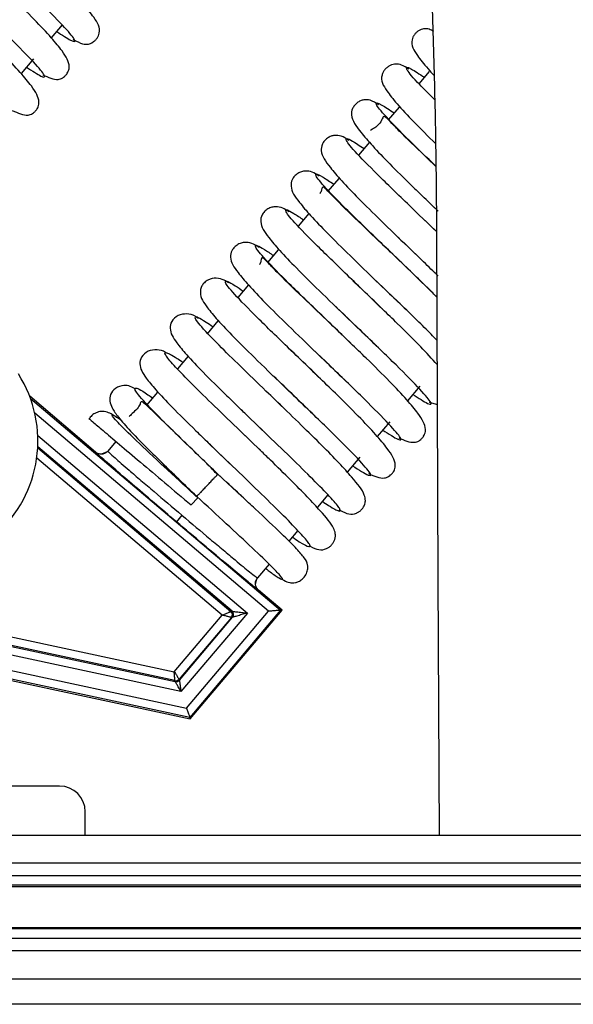
# Model space of a CAD drawing. Units: inches. Extents: x 12 to 137, y 10 to 136.
# Drawn here: x 89 to 90, y 115 to 117 of the extents above; entities that cross this region are included whole.
import ezdxf

# ---------------------------------------------------------------- set-up
doc = ezdxf.new("R2010")
doc.units = ezdxf.units.IN
doc.header["$MEASUREMENT"] = 0

msp = doc.modelspace()

# ---------------------------------------------------------------- linework, layer by layer
at = {"color": 7, "linetype": 'Continuous', "lineweight": 25}
for p, q in [((88.9154, 117.1762), (88.8898, 117.146)), ((88.8479, 117.0965), (88.8189, 117.0623)), ((89.7755, 117.0669), (89.7513, 117.0383)), ((89.7048, 116.9833), (89.6795, 116.9535)), ((89.6353, 116.9014), (89.6099, 116.8713)), ((89.5633, 116.8163), (89.5381, 116.7866)), ((89.7545, 116.7803), (89.7962, 116.7399)), ((89.4936, 116.734), (89.4684, 116.7043)), ((89.7751, 116.7085), (89.7578, 116.725)), ((89.793, 116.6912), (89.7751, 116.7085)), ((89.4218, 116.6493), (89.3967, 116.6196)), ((89.7252, 116.6566), (89.7575, 116.6256)), ((89.704, 116.6253), (89.686, 116.6424)), ((89.7344, 116.5959), (89.704, 116.6253)), ((89.6333, 116.5417), (89.5968, 116.5766)), ((89.7418, 116.5886), (89.7344, 116.5959)), ((89.3519, 116.5667), (89.327, 116.5373)), ((89.6541, 116.5734), (89.6824, 116.5462)), ((89.6585, 116.5173), (89.6333, 116.5417)), ((89.6665, 116.5095), (89.6585, 116.5173)), ((89.5622, 116.4585), (89.5207, 116.4981)), ((89.5834, 116.4898), (89.6072, 116.467)), ((89.2804, 116.4823), (89.2551, 116.4525)), ((89.5827, 116.4386), (89.5622, 116.4585)), ((89.5913, 116.4303), (89.5827, 116.4386)), ((89.2103, 116.3995), (89.1853, 116.3701)), ((89.5123, 116.4066), (89.532, 116.3877)), ((89.507, 116.3598), (89.4917, 116.3747)), ((89.5155, 116.3516), (89.507, 116.3598)), ((89.4418, 116.3228), (89.4567, 116.3084)), ((89.7536, 116.3293), (89.7247, 116.2952)), ((88.9937, 116.1747), (88.8391, 116.3057)), ((89.1387, 116.315), (89.1129, 116.2846)), ((89.421, 116.2911), (89.4087, 116.3028)), ((89.3325, 116.2765), (89.3711, 116.2392)), ((89.7756, 116.2922), (89.7947, 116.2865)), ((89.3711, 116.2392), (89.3848, 116.226)), ((89.683, 116.2459), (89.6538, 116.2114)), ((89.3503, 116.2074), (89.3365, 116.2206)), ((89.3558, 116.2021), (89.3503, 116.2074)), ((88.8579, 116.1851), (89.3108, 115.8015)), ((89.3134, 115.8018), (88.8581, 116.1874)), ((89.0413, 116.2), (89.0219, 116.1771)), ((89.2577, 116.1968), (89.3004, 116.1555)), ((89.3803, 116.1784), (89.3558, 116.2021)), ((89.0225, 116.1763), (89.0075, 116.17)), ((89.0225, 116.1763), (89.0075, 116.17)), ((89.0219, 116.1771), (89.0231, 116.1759)), ((89.0231, 116.1759), (89.0219, 116.1771)), ((89.6125, 116.1627), (89.5832, 116.1281)), ((89.1481, 116.151), (89.1897, 116.1104)), ((89.3004, 116.1555), (89.3062, 116.15)), ((89.3062, 116.15), (89.3128, 116.1437)), ((89.3128, 116.1437), (89.3227, 116.1341)), ((89.3361, 116.0711), (89.28, 116.123)), ((89.1897, 116.1104), (89.1942, 116.1062)), ((89.2329, 116.068), (89.2172, 116.051)), ((89.538, 116.0747), (89.5138, 116.0462)), ((89.196, 116.0268), (89.183, 116.0115)), ((89.4672, 115.9912), (89.4463, 115.9665)), ((89.4003, 115.9122), (89.3729, 115.8798)), ((89.3683, 115.8644), (89.372, 115.8803)), ((89.3683, 115.8644), (89.372, 115.8803)), ((89.3715, 115.8808), (89.3729, 115.8798)), ((89.3729, 115.8798), (89.3715, 115.8808)), ((89.4309, 115.8044), (89.3752, 115.8516)), ((89.1795, 115.6393), (88.4763, 115.7901)), ((88.4805, 115.8096), (89.1779, 115.6601)), ((89.1779, 115.6601), (89.2902, 115.7927)), ((89.3492, 115.7976), (89.1936, 115.6139)), ((89.2069, 115.5749), (89.399, 115.8018)), ((89.4272, 115.8041), (89.2144, 115.5529)), ((89.2154, 115.5499), (89.4309, 115.8044)), ((89.3108, 115.8015), (89.3134, 115.8018)), ((89.4309, 115.8044), (89.4272, 115.8041)), ((89.1936, 115.6139), (88.4717, 115.7687)), ((88.4759, 115.7883), (89.1802, 115.6372)), ((89.312, 115.7874), (89.1893, 115.6426)), ((89.1899, 115.6406), (89.3145, 115.7877)), ((89.3145, 115.7877), (89.312, 115.7874)), ((88.4643, 115.7342), (89.2069, 115.5749)), ((88.4595, 115.712), (89.2154, 115.5499)), ((89.2144, 115.5529), (88.4601, 115.7146)), ((89.1802, 115.6372), (89.1795, 115.6393)), ((89.1893, 115.6426), (89.1899, 115.6406)), ((89.2154, 115.5499), (89.2144, 115.5529)), ((88.9094, 115.392), (88.6544, 115.392)), ((88.9694, 115.2764), (88.9694, 115.332)), ((93.1039, 115.2764), (58.6039, 115.2764)), ((93.1039, 115.2113), (58.6039, 115.2113)), ((93.1039, 115.1817), (58.6039, 115.1817)), ((93.1039, 115.1597), (58.6039, 115.1597)), ((58.9413, 115.157), (92.7665, 115.157)), ((93.1039, 115.0571), (58.6039, 115.0571)), ((92.7665, 115.0598), (58.9413, 115.0598)), ((93.1039, 115.0351), (58.6039, 115.0351)), ((93.1039, 115.0055), (58.6039, 115.0055)), ((58.6039, 114.9404), (93.1039, 114.9404)), ((93.1039, 114.8805), (58.6039, 114.8805))]:
    msp.add_line(p, q, dxfattribs=at)
at = {"color": 8, "linetype": 'Continuous', "lineweight": 25}
for p, q in [((88.8409, 116.3006), (89.4272, 115.8041)), ((89.399, 115.8018), (88.8511, 116.2658)), ((88.8581, 116.2136), (89.3492, 115.7976)), ((89.2902, 115.7927), (88.8556, 116.1608))]:
    msp.add_line(p, q, dxfattribs=at)
at = {"color": 7, "linetype": 'Continuous', "lineweight": 25, "flags": 128}
msp.add_lwpolyline([(89.7925, 116.6924), (89.796, 115.8784), (89.7986, 115.2764)], dxfattribs=at)
at = {"color": 7, "linetype": 'Continuous', "lineweight": 25}
for centre, radius, start, end in [((88.5644, 116.2009), 0.294, 311.3128, 32.4224), ((89.3043, 115.7939), 0.01, 319.7417, 49.7315), ((89.3069, 115.7941), 0.01, 319.7417, 49.7315), ((89.1816, 115.649), 0.01, 257.901, 319.7338), ((89.1823, 115.647), 0.01, 257.901, 319.7338), ((88.9094, 115.332), 0.06, 0, 90)]:
    msp.add_arc(centre, radius, start, end, dxfattribs=at)
for points, knots in [([(89.7679, 117.492), (89.7681, 117.4918), (89.7683, 117.4912), (89.7689, 117.4864), (89.7695, 117.479), (89.7704, 117.467), (89.7716, 117.4491), (89.7743, 117.4034), (89.778, 117.3269), (89.7821, 117.2232), (89.7866, 117.0829), (89.7908, 116.9058), (89.792, 116.7635), (89.7925, 116.6924)], [0, 0, 0, 0, 0.014038, 0.02871, 0.044727, 0.06264, 0.091455, 0.12519, 0.250165, 0.375324, 0.500492, 0.75022, 1, 1, 1, 1]), ([(88.9409, 117.1425), (88.9488, 117.1381), (88.9622, 117.1305), (88.9749, 117.1305), (88.9845, 117.1334), (88.9927, 117.1398), (88.998, 117.1461), (89.0007, 117.1516), (89.0057, 117.169), (88.9945, 117.1881), (88.9651, 117.2259), (88.9237, 117.2696), (88.8786, 117.3148), (88.8467, 117.3455), (88.8361, 117.3558)], [0, 0, 0, 0, 0.097157, 0.166616, 0.213092, 0.228979, 0.243819, 0.264393, 0.292136, 0.477728, 0.606974, 0.754003, 0.918004, 1, 1, 1, 1]), ([(88.8698, 117.0594), (88.8825, 117.0536), (88.8995, 117.0459), (88.9137, 117.0502), (88.9198, 117.0545), (88.9224, 117.057), (88.9243, 117.0591), (88.926, 117.0612), (88.9281, 117.0643), (88.9313, 117.0708), (88.9332, 117.0869), (88.9206, 117.1092), (88.89, 117.1467), (88.8494, 117.1896), (88.8043, 117.2346), (88.7722, 117.2656), (88.7607, 117.2767)], [0, 0, 0, 0, 0.162153, 0.216425, 0.233918, 0.240493, 0.24587, 0.251213, 0.257661, 0.274571, 0.326318, 0.502656, 0.622488, 0.759813, 0.913777, 1, 1, 1, 1]), ([(88.7984, 116.9756), (88.8113, 116.9698), (88.8284, 116.9622), (88.843, 116.9667), (88.849, 116.971), (88.8517, 116.9735), (88.8536, 116.9755), (88.8553, 116.9777), (88.8573, 116.9808), (88.8606, 116.9874), (88.8623, 117.0037), (88.8491, 117.0267), (88.8173, 117.0652), (88.7763, 117.1084), (88.7305, 117.1541), (88.6979, 117.1855), (88.6855, 117.1974)], [0, 0, 0, 0, 0.164755, 0.217023, 0.233977, 0.240393, 0.245674, 0.250956, 0.257373, 0.274328, 0.326576, 0.505217, 0.624779, 0.759588, 0.908946, 1, 1, 1, 1]), ([(89.7861, 117.1609), (89.7824, 117.1629), (89.7732, 117.168), (89.7638, 117.1675), (89.7538, 117.165), (89.7453, 117.1587), (89.7398, 117.1523), (89.7368, 117.1468), (89.7315, 117.1294), (89.7435, 117.1098), (89.7648, 117.0812), (89.782, 117.063), (89.7869, 117.0577)], [0, 0, 0, 0, 0.076627, 0.190917, 0.268191, 0.295044, 0.320227, 0.35457, 0.40036, 0.70334, 0.91446, 1, 1, 1, 1]), ([(89.7277, 117.0727), (89.7217, 117.0763), (89.7102, 117.0834), (89.6986, 117.0848), (89.6874, 117.0834), (89.6774, 117.0776), (89.6707, 117.0711), (89.6668, 117.0649), (89.6604, 117.0466), (89.6715, 117.0272), (89.6997, 116.9906), (89.7379, 116.9498), (89.7728, 116.9153), (89.7903, 116.8979)], [0, 0, 0, 0, 0.0858559, 0.1651758, 0.2212583, 0.242272, 0.2624768, 0.2882344, 0.3208924, 0.5253241, 0.6680941, 0.8332675, 1, 1, 1, 1]), ([(89.6573, 116.9892), (89.6503, 116.9935), (89.6387, 117.0007), (89.626, 117.0015), (89.615, 116.9988), (89.6062, 116.9939), (89.5993, 116.9869), (89.5933, 116.9765), (89.5919, 116.9556), (89.6085, 116.9323), (89.6425, 116.8922), (89.683, 116.8503), (89.7221, 116.8114), (89.7478, 116.7867), (89.7545, 116.7803)], [0, 0, 0, 0, 0.098009, 0.16559, 0.191483, 0.213431, 0.236104, 0.263165, 0.332882, 0.53539, 0.659507, 0.797016, 0.947573, 1, 1, 1, 1]), ([(89.7912, 116.8442), (89.7856, 116.8495), (89.7549, 116.8788), (89.7189, 116.9132), (89.6873, 116.9461), (89.673, 116.9603), (89.6675, 116.9636), (89.6639, 116.9499), (89.6506, 116.9352), (89.6394, 116.9307), (89.6386, 116.9287), (89.6382, 116.9278)], [0, 0, 0, 0, 0.058645, 0.321597, 0.456403, 0.576239, 0.677799, 0.766316, 0.849611, 0.928316, 1, 1, 1, 1]), ([(89.5873, 116.9056), (89.5811, 116.9095), (89.5699, 116.9166), (89.5576, 116.918), (89.546, 116.9159), (89.5367, 116.9113), (89.5291, 116.9042), (89.5227, 116.8936), (89.5208, 116.8723), (89.5369, 116.8496), (89.5699, 116.8104), (89.6101, 116.7688), (89.6631, 116.7164), (89.7039, 116.6771), (89.7252, 116.6566)], [0, 0, 0, 0, 0.077424, 0.140241, 0.165036, 0.186545, 0.20866, 0.234265, 0.29758, 0.475878, 0.587043, 0.711696, 0.849469, 1, 1, 1, 1]), ([(89.5173, 116.822), (89.5118, 116.8255), (89.5009, 116.8324), (89.4889, 116.8344), (89.4768, 116.8328), (89.467, 116.8284), (89.459, 116.8214), (89.4521, 116.8108), (89.4498, 116.7893), (89.4652, 116.7672), (89.4973, 116.7289), (89.5371, 116.6874), (89.5907, 116.6344), (89.6323, 116.5944), (89.6541, 116.5734)], [0, 0, 0, 0, 0.0679414, 0.1326976, 0.1589263, 0.1821022, 0.2057881, 0.2325004, 0.2961668, 0.4702425, 0.580789, 0.7062357, 0.846103, 1, 1, 1, 1]), ([(89.686, 116.6424), (89.6658, 116.6617), (89.6194, 116.706), (89.5711, 116.7524), (89.5413, 116.7835), (89.5289, 116.7964), (89.5255, 116.797), (89.5234, 116.7908), (89.5218, 116.7843), (89.5195, 116.7818), (89.5192, 116.7814)], [0, 0, 0, 0, 0.228114, 0.524348, 0.671495, 0.799114, 0.903899, 0.949724, 0.993041, 1, 1, 1, 1]), ([(89.4469, 116.7384), (89.4419, 116.7416), (89.4314, 116.7484), (89.4196, 116.7506), (89.407, 116.7494), (89.3969, 116.7453), (89.3886, 116.7383), (89.3814, 116.7277), (89.3788, 116.7061), (89.3937, 116.6843), (89.4248, 116.647), (89.4645, 116.6057), (89.5186, 116.5521), (89.5611, 116.5113), (89.5834, 116.4898)], [0, 0, 0, 0, 0.058555, 0.125307, 0.152937, 0.177689, 0.20283, 0.23057, 0.294545, 0.464321, 0.574201, 0.70044, 0.842497, 1, 1, 1, 1]), ([(89.3767, 116.6547), (89.3724, 116.6575), (89.3621, 116.6642), (89.3505, 116.6667), (89.3374, 116.666), (89.327, 116.6621), (89.3183, 116.6552), (89.3108, 116.6447), (89.3078, 116.6232), (89.3221, 116.6018), (89.3522, 116.5654), (89.3916, 116.5243), (89.4462, 116.4701), (89.4895, 116.4285), (89.5123, 116.4066)], [0, 0, 0, 0, 0.050272, 0.118948, 0.147968, 0.174323, 0.20093, 0.229665, 0.293852, 0.459218, 0.568371, 0.695276, 0.839286, 1, 1, 1, 1]), ([(89.5207, 116.4981), (89.5202, 116.4986), (89.5057, 116.5125), (89.467, 116.5493), (89.4236, 116.5912), (89.3958, 116.6206), (89.3852, 116.6318), (89.383, 116.631), (89.3813, 116.6241), (89.3799, 116.6173), (89.3778, 116.6149), (89.3776, 116.6147)], [0, 0, 0, 0, 0.006387, 0.177786, 0.507651, 0.66637, 0.800544, 0.906994, 0.952307, 0.99467, 1, 1, 1, 1]), ([(89.3057, 116.5714), (89.3021, 116.5737), (89.2921, 116.5801), (89.2792, 116.5836), (89.26, 116.5812), (89.2478, 116.5719), (89.2402, 116.5615), (89.2369, 116.5401), (89.2506, 116.5189), (89.2798, 116.4835), (89.319, 116.4425), (89.3743, 116.3877), (89.4184, 116.3452), (89.4418, 116.3228)], [0, 0, 0, 0, 0.040503, 0.111256, 0.169319, 0.197346, 0.227055, 0.291512, 0.45267, 0.56126, 0.689096, 0.83547, 1, 1, 1, 1]), ([(89.7936, 116.5378), (89.787, 116.5445), (89.7713, 116.5604), (89.7527, 116.5782), (89.7418, 116.5886)], [0, 0, 0, 0, 0.4191582, 1, 1, 1, 1]), ([(89.6824, 116.5462), (89.696, 116.5331), (89.7112, 116.5185), (89.7237, 116.5066), (89.725, 116.5054)], [0, 0, 0, 0, 0.894238, 1, 1, 1, 1]), ([(89.7943, 116.3802), (89.782, 116.3936), (89.7554, 116.4225), (89.71, 116.4675), (89.678, 116.4984), (89.6665, 116.5095)], [0, 0, 0, 0, 0.357166, 0.7692353, 1, 1, 1, 1]), ([(89.2355, 116.4878), (89.2325, 116.4897), (89.2227, 116.496), (89.2099, 116.4998), (89.186, 116.4973), (89.1696, 116.4805), (89.1663, 116.4574), (89.179, 116.4363), (89.2073, 116.4019), (89.2463, 116.3609), (89.2901, 116.3173), (89.3218, 116.2868), (89.3325, 116.2765)], [0, 0, 0, 0, 0.0359146, 0.1159235, 0.1831585, 0.249044, 0.3201796, 0.4927494, 0.6115928, 0.7532198, 0.9167322, 1, 1, 1, 1]), ([(89.6072, 116.467), (89.6213, 116.4534), (89.6371, 116.4383), (89.6502, 116.4257), (89.6516, 116.4244)], [0, 0, 0, 0, 0.893607, 1, 1, 1, 1]), ([(89.1602, 116.4071), (89.1594, 116.4076), (89.1515, 116.4125), (89.1401, 116.4156), (89.1157, 116.4138), (89.0991, 116.3974), (89.0953, 116.3743), (89.1076, 116.3533), (89.1349, 116.3199), (89.1737, 116.2791), (89.2168, 116.2363), (89.2479, 116.2063), (89.2577, 116.1968)], [0, 0, 0, 0, 0.009768, 0.094351, 0.166873, 0.237253, 0.310596, 0.48311, 0.604515, 0.750974, 0.921502, 1, 1, 1, 1]), ([(89.4917, 116.3747), (89.4763, 116.3894), (89.4606, 116.4044), (89.4464, 116.418), (89.4462, 116.4182)], [0, 0, 0, 0, 0.985564, 1, 1, 1, 1]), ([(89.7041, 116.2084), (89.7171, 116.2027), (89.7342, 116.1951), (89.7488, 116.1995), (89.7548, 116.2038), (89.7575, 116.2063), (89.7593, 116.2084), (89.7611, 116.2105), (89.7631, 116.2136), (89.7664, 116.2202), (89.7681, 116.2365), (89.7549, 116.2595), (89.7231, 116.2981), (89.6821, 116.3413), (89.6362, 116.3869), (89.6036, 116.4184), (89.5913, 116.4303)], [0, 0, 0, 0, 0.164755, 0.217023, 0.233977, 0.240393, 0.245674, 0.250956, 0.257373, 0.274328, 0.326576, 0.505217, 0.624779, 0.759588, 0.908946, 1, 1, 1, 1]), ([(89.532, 116.3877), (89.547, 116.3733), (89.5637, 116.3572), (89.5778, 116.3438), (89.5793, 116.3423)], [0, 0, 0, 0, 0.893355, 1, 1, 1, 1]), ([(89.6332, 116.1244), (89.6462, 116.1187), (89.6632, 116.1114), (89.6781, 116.116), (89.6841, 116.1203), (89.6867, 116.1228), (89.6886, 116.1248), (89.6903, 116.127), (89.6924, 116.1301), (89.6956, 116.1367), (89.6972, 116.1531), (89.6833, 116.1766), (89.6505, 116.2162), (89.6092, 116.2597), (89.5624, 116.3064), (89.529, 116.3386), (89.5155, 116.3516)], [0, 0, 0, 0, 0.163978, 0.214416, 0.230899, 0.237183, 0.242388, 0.247621, 0.254019, 0.271036, 0.323821, 0.50496, 0.624418, 0.756854, 0.901649, 1, 1, 1, 1]), ([(89.0881, 116.3221), (89.0795, 116.327), (89.0658, 116.3348), (89.0381, 116.3254), (89.027, 116.3096), (89.0262, 116.2936), (89.0326, 116.277), (89.0473, 116.2557), (89.0764, 116.2226), (89.1113, 116.1867), (89.1395, 116.1594), (89.1481, 116.151)], [0, 0, 0, 0, 0.12918, 0.20628, 0.286784, 0.372266, 0.464072, 0.582754, 0.734279, 0.918273, 1, 1, 1, 1]), ([(89.4567, 116.3084), (89.4727, 116.2931), (89.4902, 116.2763), (89.5051, 116.2621), (89.5064, 116.2609)], [0, 0, 0, 0, 0.9125412, 1, 1, 1, 1]), ([(89.1753, 116.2245), (89.1609, 116.2385), (89.1349, 116.2638), (89.1127, 116.2851), (89.1027, 116.2935), (89.0986, 116.2926), (89.0968, 116.2801), (89.0743, 116.2609), (89.0727, 116.2583), (89.0722, 116.2575)], [0, 0, 0, 0, 0.224429, 0.407328, 0.546257, 0.64992, 0.743816, 0.921171, 1, 1, 1, 1]), ([(89.5646, 116.0395), (89.5651, 116.0392), (89.5826, 116.0296), (89.5935, 116.0267), (89.6099, 116.0342), (89.6147, 116.0378), (89.6201, 116.044), (89.6251, 116.053), (89.6265, 116.0629), (89.6221, 116.0824), (89.6021, 116.1075), (89.5644, 116.1494), (89.5243, 116.1904), (89.4753, 116.2387), (89.4394, 116.2733), (89.421, 116.2911)], [0, 0, 0, 0, 0.0054319, 0.1724896, 0.1974202, 0.2158774, 0.2291563, 0.2433936, 0.2851586, 0.3476518, 0.5303666, 0.6372946, 0.7514499, 0.872387, 1, 1, 1, 1]), ([(88.9788, 116.2528), (88.9788, 116.2529), (88.9761, 116.2551), (88.9859, 116.2469), (89.0088, 116.2274), (89.0477, 116.1945), (89.0975, 116.1523), (89.1553, 116.1033), (89.1966, 116.0684), (89.2172, 116.051)], [0, 0, 0, 0, 0.004618, 0.170483, 0.336129, 0.502124, 0.668268, 0.83429, 1, 1, 1, 1]), ([(89.0447, 116.2549), (89.042, 116.2567), (89.029, 116.2653), (89.0205, 116.2705), (89.0044, 116.2701), (88.9974, 116.2685), (88.9888, 116.2643), (88.9822, 116.2586), (88.9794, 116.2541), (88.9787, 116.2529)], [0, 0, 0, 0, 0.13532, 0.659301, 0.744748, 0.815666, 0.881257, 0.967829, 1, 1, 1, 1]), ([(89.2395, 116.1624), (89.2162, 116.1849), (89.1925, 116.2078), (89.1756, 116.2242), (89.1753, 116.2245)], [0, 0, 0, 0, 0.981369, 1, 1, 1, 1]), ([(89.0219, 116.1771), (89.02, 116.1753), (89.0172, 116.1726), (89.0123, 116.1707), (89.0083, 116.1699), (89.0042, 116.17), (88.999, 116.1711), (88.9958, 116.1733), (88.9937, 116.1747)], [0, 0, 0, 0, 0.239458, 0.368362, 0.500001, 0.63164, 0.760543, 1, 1, 1, 1]), ([(89.183, 116.0115), (89.1654, 116.0264), (89.1288, 116.0575), (89.0772, 116.1016), (89.0316, 116.1408), (88.9995, 116.1689), (88.9956, 116.1728), (88.9937, 116.1747)], [0, 0, 0, 0, 0.176819, 0.36715, 0.563541, 0.790262, 1, 1, 1, 1]), ([(89.2792, 116.1222), (89.2725, 116.1292), (89.2593, 116.1431), (89.2461, 116.156), (89.2395, 116.1624)], [0, 0, 0, 0, 0.503271, 1, 1, 1, 1]), ([(89.4938, 115.9558), (89.4947, 115.9553), (89.512, 115.9458), (89.5235, 115.9428), (89.5408, 115.9517), (89.5462, 115.9564), (89.5516, 115.9639), (89.5558, 115.9745), (89.5557, 115.9855), (89.5488, 116.0046), (89.5283, 116.0284), (89.4903, 116.0695), (89.4507, 116.1097), (89.4126, 116.1472), (89.388, 116.171), (89.3803, 116.1784)], [0, 0, 0, 0, 0.009842, 0.187066, 0.215054, 0.236907, 0.253853, 0.271512, 0.319199, 0.387293, 0.582261, 0.695392, 0.815614, 0.942405, 1, 1, 1, 1]), ([(89.2308, 116.0708), (89.231, 116.071), (89.2315, 116.0715), (89.2351, 116.0754), (89.2407, 116.0813), (89.2475, 116.0885), (89.2555, 116.097), (89.2635, 116.1056), (89.2703, 116.1128), (89.2761, 116.1189), (89.2781, 116.121), (89.2792, 116.1222)], [0, 0, 0, 0, 0.099398, 0.225129, 0.324529, 0.434152, 0.549706, 0.66526, 0.774883, 0.874284, 1, 1, 1, 1]), ([(89.4025, 115.894), (89.4105, 115.8885), (89.4267, 115.8774), (89.4338, 115.8753), (89.4275, 115.8846), (89.4052, 115.9079), (89.3632, 115.9482), (89.3013, 116.0059), (89.2543, 116.0492), (89.2308, 116.0708)], [0, 0, 0, 0, 0.125094, 0.250188, 0.375281, 0.500377, 0.666763, 0.833008, 1, 1, 1, 1]), ([(89.4289, 115.8781), (89.4308, 115.8768), (89.4387, 115.8714), (89.4462, 115.8694), (89.4575, 115.8677), (89.4693, 115.8711), (89.479, 115.8769), (89.4873, 115.8872), (89.4909, 115.8991), (89.4906, 115.9172), (89.4829, 115.9264), (89.4644, 115.9494), (89.4278, 115.9852), (89.3824, 116.0283), (89.3468, 116.0612), (89.3361, 116.0711)], [0, 0, 0, 0, 0.0274171, 0.1100582, 0.167566, 0.1889295, 0.2114902, 0.2412603, 0.270234, 0.2987445, 0.4138499, 0.5396095, 0.7058638, 0.9119912, 1, 1, 1, 1]), ([(89.3752, 115.8516), (89.3736, 115.8526), (89.3704, 115.8549), (89.3455, 115.8752), (89.3041, 115.9095), (89.2476, 115.9569), (89.204, 115.9938), (89.183, 116.0115)], [0, 0, 0, 0, 0.176825, 0.367161, 0.563554, 0.79027, 1, 1, 1, 1]), ([(89.3923, 115.9027), (89.3925, 115.9025), (89.395, 115.9004), (89.3977, 115.8981), (89.4013, 115.895), (89.402, 115.8944), (89.4023, 115.8941), (89.4025, 115.894)], [0, 0, 0, 0, 0.0668855, 0.8338924, 0.9307872, 0.967643, 1, 1, 1, 1]), ([(89.3752, 115.8516), (89.3735, 115.8534), (89.3708, 115.8562), (89.3688, 115.8611), (89.3681, 115.8652), (89.3682, 115.8693), (89.3693, 115.8745), (89.3715, 115.8777), (89.3729, 115.8798)], [0, 0, 0, 0, 0.2394567, 0.3683602, 0.4999992, 0.6316383, 0.7605422, 1, 1, 1, 1]), ([(89.2902, 115.7927), (89.2928, 115.7938), (89.298, 115.7961), (89.3039, 115.7986), (89.3074, 115.8001), (89.3093, 115.8009), (89.3105, 115.8014), (89.3107, 115.8015), (89.3108, 115.8015)], [0, 0, 0, 0, 0.251794, 0.516757, 0.64581, 0.768814, 0.886572, 1, 1, 1, 1]), ([(89.312, 115.7874), (89.3119, 115.7875), (89.3117, 115.7875), (89.3104, 115.7878), (89.3084, 115.7883), (89.3046, 115.7892), (89.2985, 115.7907), (89.2929, 115.7921), (89.2902, 115.7927)], [0, 0, 0, 0, 0.1134123, 0.2311659, 0.3541752, 0.4832427, 0.7482058, 1, 1, 1, 1]), ([(89.3134, 115.8018), (89.3135, 115.8017), (89.3138, 115.8017), (89.316, 115.8015), (89.3194, 115.8011), (89.3259, 115.8003), (89.3361, 115.7991), (89.3448, 115.7981), (89.3492, 115.7976)], [0, 0, 0, 0, 0.084342, 0.176163, 0.284357, 0.412387, 0.702475, 1, 1, 1, 1]), ([(89.3492, 115.7976), (89.3449, 115.7964), (89.3365, 115.794), (89.3267, 115.7912), (89.3203, 115.7893), (89.3171, 115.7884), (89.315, 115.7878), (89.3147, 115.7877), (89.3145, 115.7877)], [0, 0, 0, 0, 0.297525, 0.587613, 0.715613, 0.823837, 0.915647, 1, 1, 1, 1]), ([(89.4272, 115.8041), (89.4269, 115.8041), (89.4264, 115.804), (89.4225, 115.8037), (89.4164, 115.8032), (89.4082, 115.8025), (89.402, 115.802), (89.399, 115.8018)], [0, 0, 0, 0, 0.1468617, 0.3163837, 0.5105113, 0.7578864, 1, 1, 1, 1]), ([(89.1779, 115.6601), (89.1788, 115.6587), (89.1805, 115.656), (89.1833, 115.6518), (89.1856, 115.6481), (89.1874, 115.6454), (89.1888, 115.6432), (89.1891, 115.6428), (89.1893, 115.6426)], [0, 0, 0, 0, 0.158177, 0.295522, 0.507067, 0.636934, 0.762357, 1, 1, 1, 1]), ([(89.1795, 115.6393), (89.1795, 115.6396), (89.1795, 115.64), (89.1793, 115.6427), (89.179, 115.6459), (89.1786, 115.6502), (89.1782, 115.6553), (89.178, 115.6584), (89.1779, 115.6601)], [0, 0, 0, 0, 0.2376222, 0.3630506, 0.4929326, 0.7044437, 0.8417967, 1, 1, 1, 1]), ([(89.1936, 115.6139), (89.1919, 115.6168), (89.1886, 115.6226), (89.1848, 115.6292), (89.1824, 115.6334), (89.1812, 115.6356), (89.1804, 115.637), (89.1803, 115.6371), (89.1802, 115.6372)], [0, 0, 0, 0, 0.270865, 0.545697, 0.672844, 0.789539, 0.897764, 1, 1, 1, 1]), ([(89.1899, 115.6406), (89.19, 115.6404), (89.19, 115.6402), (89.1902, 115.6386), (89.1905, 115.6361), (89.1912, 115.6317), (89.1922, 115.6242), (89.1931, 115.6175), (89.1936, 115.6139)], [0, 0, 0, 0, 0.1022209, 0.2104406, 0.3271376, 0.4542953, 0.7031486, 1, 1, 1, 1]), ([(89.2069, 115.5749), (89.2079, 115.5719), (89.2101, 115.5656), (89.2126, 115.5582), (89.2141, 115.5537), (89.2143, 115.5531), (89.2144, 115.5529)], [0, 0, 0, 0, 0.288738, 0.586828, 0.805109, 1, 1, 1, 1])]:
    msp.add_open_spline(points, degree=3, knots=knots, dxfattribs=at)
at = {"color": 8, "linetype": 'Continuous', "lineweight": 25}
for points, knots in [([(88.9025, 117.161), (88.9149, 117.1528), (88.9438, 117.1339), (88.9486, 117.1386), (88.9211, 117.1714), (88.8613, 117.2315), (88.7896, 117.3009), (88.7427, 117.346), (88.7234, 117.3645)], [0, 0, 0, 0, 0.137889, 0.321401, 0.505049, 0.688685, 0.872195, 1, 1, 1, 1]), ([(88.8316, 117.0773), (88.8448, 117.0688), (88.874, 117.0499), (88.8773, 117.0561), (88.8476, 117.0907), (88.7865, 117.152), (88.7147, 117.2212), (88.6688, 117.2654), (88.6505, 117.2831)], [0, 0, 0, 0, 0.149766, 0.33188, 0.514133, 0.696371, 0.878487, 1, 1, 1, 1]), ([(89.7884, 117.0006), (89.7736, 117.0154), (89.7385, 117.0506), (89.718, 117.0766), (89.724, 117.08), (89.7526, 117.0611), (89.7641, 117.0534)], [0, 0, 0, 0, 0.2124, 0.507369, 0.802308, 1, 1, 1, 1]), ([(89.7912, 116.8448), (89.7696, 116.8657), (89.7217, 116.912), (89.6696, 116.9651), (89.6463, 116.9944), (89.6543, 116.9959), (89.6826, 116.977), (89.6933, 116.9699)], [0, 0, 0, 0, 0.185263, 0.410991, 0.636882, 0.86275, 1, 1, 1, 1]), ([(89.793, 116.6913), (89.7715, 116.7119), (89.7221, 116.7594), (89.6511, 116.8283), (89.5963, 116.8842), (89.5754, 116.9115), (89.5847, 116.9118), (89.6127, 116.893), (89.6226, 116.8863)], [0, 0, 0, 0, 0.144859, 0.332912, 0.520849, 0.708916, 0.896965, 1, 1, 1, 1]), ([(89.7936, 116.5385), (89.775, 116.5566), (89.7314, 116.5991), (89.652, 116.6751), (89.5766, 116.7485), (89.5233, 116.8032), (89.5046, 116.8285), (89.515, 116.8276), (89.5427, 116.8089), (89.5518, 116.8028)], [0, 0, 0, 0, 0.1195578, 0.2799403, 0.4403047, 0.6005751, 0.7609531, 0.9213151, 1, 1, 1, 1]), ([(89.7921, 116.7439), (89.7791, 116.7563), (89.7659, 116.7689), (89.7545, 116.78), (89.7544, 116.7802)], [0, 0, 0, 0, 0.984991, 1, 1, 1, 1]), ([(89.6666, 116.5096), (89.6647, 116.5114), (89.6372, 116.5381), (89.5761, 116.5965), (89.5022, 116.6686), (89.4504, 116.722), (89.4339, 116.7455), (89.4455, 116.7434), (89.4728, 116.7249), (89.481, 116.7192)], [0, 0, 0, 0, 0.012981, 0.194599, 0.376196, 0.557692, 0.739306, 0.920902, 1, 1, 1, 1]), ([(89.7925, 116.6924), (89.792, 116.6924), (89.7915, 116.6924), (89.793, 116.6924), (89.7931, 116.6924)], [0, 0, 0, 0, 0.9305323, 1, 1, 1, 1]), ([(89.7967, 116.5875), (89.7853, 116.5985), (89.7559, 116.6272), (89.7228, 116.659), (89.7024, 116.6785)], [0, 0, 0, 0, 0.384883, 1, 1, 1, 1]), ([(89.5914, 116.4303), (89.5894, 116.4322), (89.5616, 116.4592), (89.5007, 116.5174), (89.4277, 116.5887), (89.3776, 116.6407), (89.3633, 116.6623), (89.376, 116.6592), (89.4029, 116.6408), (89.4103, 116.6357)], [0, 0, 0, 0, 0.013663, 0.196951, 0.380216, 0.563383, 0.746666, 0.929933, 1, 1, 1, 1]), ([(89.5155, 116.3517), (89.5137, 116.3535), (89.4857, 116.3806), (89.4253, 116.4383), (89.3534, 116.5088), (89.305, 116.5593), (89.2929, 116.579), (89.3066, 116.5749), (89.333, 116.5567), (89.3396, 116.5522)], [0, 0, 0, 0, 0.012921, 0.198122, 0.383302, 0.568383, 0.753582, 0.938764, 1, 1, 1, 1]), ([(89.7941, 116.4365), (89.7846, 116.4463), (89.757, 116.4745), (89.6949, 116.5341), (89.6483, 116.5789), (89.6292, 116.5973)], [0, 0, 0, 0, 0.236611, 0.686603, 1, 1, 1, 1]), ([(89.7374, 116.3102), (89.7506, 116.3016), (89.7797, 116.2827), (89.783, 116.2889), (89.7534, 116.3235), (89.6922, 116.3849), (89.6205, 116.4541), (89.5746, 116.4983), (89.5562, 116.5159)], [0, 0, 0, 0, 0.149766, 0.33188, 0.514133, 0.696371, 0.878487, 1, 1, 1, 1]), ([(89.438, 116.2746), (89.4229, 116.2891), (89.387, 116.3237), (89.332, 116.3768), (89.2752, 116.4328), (89.2324, 116.4778), (89.2226, 116.4957), (89.2372, 116.4905), (89.2632, 116.4726), (89.2688, 116.4687)], [0, 0, 0, 0, 0.102332, 0.2434074, 0.3846039, 0.5721227, 0.7597615, 0.9473843, 1, 1, 1, 1]), ([(89.6666, 116.2265), (89.6805, 116.2176), (89.7099, 116.1987), (89.7116, 116.2065), (89.6798, 116.2429), (89.6173, 116.3054), (89.5456, 116.3745), (89.5006, 116.4178), (89.4831, 116.4347)], [0, 0, 0, 0, 0.162128, 0.342629, 0.52327, 0.703892, 0.884397, 1, 1, 1, 1]), ([(89.3804, 116.1785), (89.3802, 116.1787), (89.3602, 116.198), (89.3165, 116.2398), (89.257, 116.2973), (89.2065, 116.3472), (89.1708, 116.3846), (89.1536, 116.4064), (89.1579, 116.4099), (89.1739, 116.4019), (89.1934, 116.3886), (89.1982, 116.3853)], [0, 0, 0, 0, 0.001605, 0.137867, 0.274008, 0.410267, 0.546421, 0.68268, 0.818826, 0.955087, 1, 1, 1, 1]), ([(89.5957, 116.1428), (89.6104, 116.1335), (89.64, 116.1147), (89.64, 116.1242), (89.6062, 116.1623), (89.5423, 116.226), (89.4708, 116.2949), (89.4268, 116.3372), (89.4102, 116.3532)], [0, 0, 0, 0, 0.175241, 0.354085, 0.533067, 0.712028, 0.890879, 1, 1, 1, 1]), ([(89.2802, 116.1233), (89.2528, 116.1495), (89.1981, 116.2021), (89.1301, 116.2692), (89.0879, 116.3143), (89.0823, 116.3286), (89.0986, 116.3218), (89.1235, 116.3044), (89.1274, 116.3017)], [0, 0, 0, 0, 0.191092, 0.382721, 0.575066, 0.76984, 0.964268, 1, 1, 1, 1]), ([(89.5251, 116.0595), (89.53, 116.0561), (89.5496, 116.0427), (89.5654, 116.0349), (89.5698, 116.0383), (89.5521, 116.0605), (89.5165, 116.0978), (89.4657, 116.1479), (89.4062, 116.2055), (89.3591, 116.2506), (89.3359, 116.273), (89.3324, 116.2764)], [0, 0, 0, 0, 0.044921, 0.177972, 0.310907, 0.443956, 0.576898, 0.709945, 0.842886, 0.975937, 1, 1, 1, 1]), ([(89.2329, 116.068), (89.2063, 116.0926), (89.153, 116.1417), (89.0856, 116.2047), (89.0405, 116.2488), (89.0291, 116.2645), (89.0353, 116.2632), (89.052, 116.2511), (89.0525, 116.2508)], [0, 0, 0, 0, 0.198667, 0.397322, 0.596224, 0.795119, 0.994017, 1, 1, 1, 1]), ([(89.4543, 115.976), (89.4602, 115.972), (89.4804, 115.9582), (89.4957, 115.951), (89.4984, 115.9559), (89.4792, 115.9792), (89.4423, 116.0176), (89.3907, 116.0685), (89.3307, 116.1265), (89.2837, 116.1715), (89.2609, 116.1935), (89.2576, 116.1968)], [0, 0, 0, 0, 0.053979, 0.185951, 0.317812, 0.449784, 0.581647, 0.713615, 0.845482, 0.977456, 1, 1, 1, 1]), ([(89.0231, 116.1759), (89.0238, 116.1751), (89.0254, 116.1734), (89.0405, 116.1599), (89.0657, 116.138), (89.099, 116.1094), (89.1396, 116.0746), (89.1736, 116.0457), (89.196, 116.0268)], [0, 0, 0, 0, 0.121352, 0.261953, 0.480206, 0.615777, 0.747793, 1, 1, 1, 1]), ([(89.2308, 116.0708), (89.2019, 116.0985), (89.1717, 116.1274), (89.149, 116.1499), (89.148, 116.1508)], [0, 0, 0, 0, 0.956973, 1, 1, 1, 1]), ([(89.3364, 116.0714), (89.3351, 116.0726), (89.3177, 116.0888), (89.2982, 116.1067), (89.2802, 116.1233)], [0, 0, 0, 0, 0.075182, 1, 1, 1, 1]), ([(89.196, 116.0268), (89.2184, 116.0078), (89.2525, 115.979), (89.2934, 115.9447), (89.3271, 115.9166), (89.3529, 115.8953), (89.3687, 115.8826), (89.3706, 115.8814), (89.3715, 115.8808)], [0, 0, 0, 0, 0.252205, 0.384221, 0.519794, 0.738043, 0.878645, 1, 1, 1, 1])]:
    msp.add_open_spline(points, degree=3, knots=knots, dxfattribs=at)

doc.saveas('drawing.dxf')
